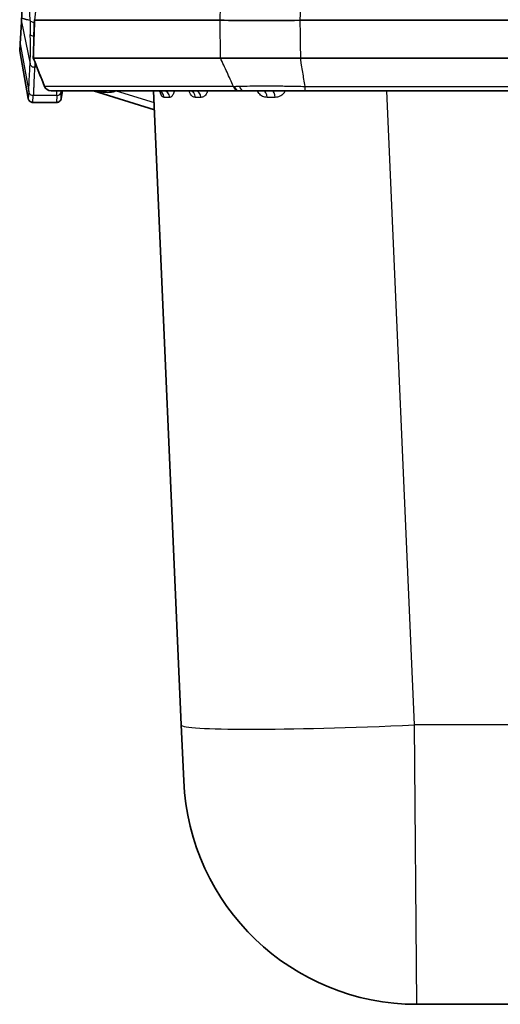
# Model space of a CAD drawing. Units: millimetres. Extents: x 43 to 3768, y 24 to 1850.
# Drawn here: x 1712 to 1764, y 556 to 663 of the extents above; entities that cross this region are included whole.
import ezdxf

# ---------------------------------------------------------------- set-up
doc = ezdxf.new("R2010")
doc.units = ezdxf.units.MM
doc.header["$LTSCALE"] = 3
doc.layers.add('Visible (ISO)', color=7, linetype='Continuous', lineweight=35)
doc.layers.add('Visible Narrow (ISO)', color=7, linetype='Continuous', lineweight=25)

msp = doc.modelspace()

# ---------------------------------------------------------------- linework, layer by layer
at = {"layer": 'Visible (ISO)'}
for p, q in [((1712.098, 662.96), (1712.973, 677.278)), ((1711.941, 660.392), (1712.088, 662.807)), ((1713.511, 662.968), (1733.691, 662.968)), ((1733.697, 662.968), (1733.691, 662.968)), ((1784.636, 662.968), (1742.392, 662.968)), ((1711.941, 660.392), (1711.894, 659.63)), ((1712.829, 654.451), (1711.894, 659.63)), ((1733.744, 658.857), (1713.385, 658.857)), ((1734.397, 658.857), (1733.744, 658.857)), ((1736.216, 658.857), (1737.981, 658.857)), ((1742.44, 658.857), (1783.747, 658.857)), ((1715.304, 655.303), (1735.633, 655.303)), ((1716.554, 655.303), (1716.419, 654.461)), ((1726.557, 653.233), (1719.929, 655.303)), ((1726.466, 655.303), (1729.476, 586.37)), ((1735.738, 655.303), (1735.633, 655.303)), ((1736.286, 655.303), (1735.738, 655.303)), ((1742.927, 655.303), (1736.286, 655.303)), ((1781.22, 655.303), (1742.927, 655.303)), ((1715.917, 654.033), (1713.329, 654.033)), ((1739.896, 654.605), (1739.896, 654.605)), ((1729.741, 580.297), (1729.476, 586.37)), ((1755.117, 556.004), (1777.487, 556.004))]:
    msp.add_line(p, q, dxfattribs=at)
for centre, radius, start in [((1715.304, 656.065), 0.762, 201.55281), ((1755.117, 581.404), 25.4, 182.5)]:
    msp.add_arc(centre, radius, start, 270, dxfattribs=at)
for centre, major_axis, ratio, start_param, end_param in [((1714.265, 662.968), (0.76, -0.058), 0.4986956, 3.1241832, 3.2748168), ((1742.376, 662.688), (0.394, 0.023), 0.707497, 1.4879913, 1.5114067), ((1713.38, 659.002), (-0.006, 0.144), 0.1258029, 3.0868354, 3.1367855)]:
    msp.add_ellipse(centre, major_axis=major_axis, ratio=ratio, start_param=start_param, end_param=end_param, dxfattribs=at)
for points, knots in [([(1712.088, 662.807), (1712.092, 662.873), (1712.096, 662.939), (1712.101, 663.005), (1712.105, 663.071), (1712.11, 663.137), (1712.116, 663.202)], [0, 0, 0, 0, 0.034898089, 0.034898089, 0.034898089, 0.069796178, 0.069796178, 0.069796178, 0.069796178]), ([(1713.508, 662.975), (1713.509, 662.972), (1713.509, 662.97), (1713.51, 662.969), (1713.511, 662.968), (1713.511, 662.968), (1713.511, 662.968)], [0, 0, 0, 0, 0.00001808218, 0.00001808218, 0.00001808218, 0.000028232842, 0.000028232842, 0.000028232842, 0.000028232842]), ([(1733.697, 662.968), (1734.865, 662.956), (1736.23, 662.946), (1739.205, 662.939), (1740.787, 662.941), (1742.383, 662.968)], [0, 0, 0, 0, 0.48051485, 0.48051485, 0.95954668, 0.95954668, 0.95954668, 0.95954668]), ([(1736.216, 658.857), (1735.895, 658.856), (1735.583, 658.855), (1734.981, 658.854), (1734.686, 658.852), (1734.397, 658.857)], [0, 0, 0, 0, 0.11026015, 0.11026015, 0.21891232, 0.21891232, 0.21891232, 0.21891232]), ([(1742.44, 658.857), (1742.406, 658.857), (1742.298, 658.857), (1742.056, 658.857), (1741.96, 658.857), (1741.674, 658.856), (1741.484, 658.855), (1740.918, 658.853), (1740.542, 658.852), (1739.424, 658.851), (1738.691, 658.855), (1737.981, 658.857)], [0, 0, 0, 0, 0.00995891, 0.00995891, 0.01646282, 0.01646282, 0.02940295, 0.02940295, 0.05513185, 0.05513185, 0.10666532, 0.10666532, 0.10666532, 0.10666532]), ([(1727.249, 655.154), (1727.249, 655.154), (1727.24, 655.167), (1727.196, 655.205), (1727.16, 655.232), (1727.062, 655.278), (1726.996, 655.297), (1726.915, 655.303), (1726.901, 655.303), (1726.887, 655.303)], [0.231689122, 0.231689122, 0.231689122, 0.231689122, 0.260250713, 0.260250713, 0.28947035, 0.28947035, 0.322223736, 0.322223736, 0.3291156, 0.3291156, 0.3291156, 0.3291156]), ([(1730.512, 655.275), (1730.512, 655.275), (1730.512, 655.275), (1730.51, 655.276), (1730.5, 655.283), (1730.462, 655.297), (1730.43, 655.303), (1730.398, 655.303)], [0.126194859, 0.126194859, 0.126194859, 0.126194859, 0.128022503, 0.128022503, 0.149280568, 0.149280568, 0.176835352, 0.176835352, 0.176835352, 0.176835352]), ([(1713.329, 654.033), (1713.275, 654.033), (1713.219, 654.043), (1713.116, 654.077), (1713.067, 654.103), (1712.981, 654.168), (1712.943, 654.208), (1712.881, 654.296), (1712.857, 654.346), (1712.837, 654.415), (1712.833, 654.433), (1712.829, 654.451)], [0, 0, 0, 0, 0.0164152, 0.0164152, 0.032593738, 0.032593738, 0.048780751, 0.048780751, 0.064967461, 0.064967461, 0.070437654, 0.070437654, 0.070437654, 0.070437654]), ([(1716.419, 654.461), (1716.41, 654.407), (1716.392, 654.354), (1716.342, 654.258), (1716.309, 654.213), (1716.231, 654.138), (1716.185, 654.107), (1716.088, 654.06), (1716.035, 654.044), (1715.96, 654.035), (1715.939, 654.033), (1715.917, 654.033)], [0, 0, 0, 0, 0.016414263, 0.016414263, 0.032592837, 0.032592837, 0.048779858, 0.048779858, 0.064966578, 0.064966578, 0.071442695, 0.071442695, 0.071442695, 0.071442695])]:
    msp.add_open_spline(points, degree=3, knots=knots, dxfattribs=at)
for points in [[(1713.38, 658.865), (1713.407, 660.25), (1713.448, 661.635), (1713.505, 663.019)], [(1713.38, 658.865), (1713.38, 658.861), (1713.381, 658.859), (1713.384, 658.857)], [(1714.595, 655.786), (1714.19, 656.811), (1713.785, 657.836), (1713.38, 658.861)]]:
    msp.add_open_spline(points, degree=3, dxfattribs=at)
at = {"layer": 'Visible Narrow (ISO)'}
for p, q in [((1712.088, 662.807), (1713.024, 658.241)), ((1733.744, 658.857), (1733.697, 662.968)), ((1711.941, 660.392), (1712.876, 655.213)), ((1713.775, 657.861), (1713.523, 657.861)), ((1712.876, 655.213), (1712.829, 654.451)), ((1735.154, 655.787), (1714.598, 655.787)), ((1716.419, 654.461), (1716.425, 655.223)), ((1716.425, 655.223), (1716.438, 655.303)), ((1722.407, 655.301), (1726.523, 654.015)), ((1742.926, 655.787), (1742.926, 655.787)), ((1742.926, 655.787), (1781.997, 655.787)), ((1754.852, 586.37), (1751.842, 655.303)), ((1713.329, 654.033), (1713.376, 654.795)), ((1715.924, 654.795), (1713.376, 654.795)), ((1715.924, 654.795), (1715.917, 654.033)), ((1739.804, 654.592), (1739.804, 654.592)), ((1766.358, 586.37), (1754.852, 586.37)), ((1755.117, 556.004), (1754.852, 586.37))]:
    msp.add_line(p, q, dxfattribs=at)
for centre, major_axis, ratio, start_param, end_param in [((1782.617, 639.882), (1.493, -117.4), 0.5986705, 4.4604387, 4.5067948), ((1716.162, 671.647), (1.213, 20.133), 0.1443353, 2.0257287, 2.1113038), ((1713.517, 663.014), (-0.508, -0.006), 0.4999779, 0.1989021, 1.5217204), ((1970.32, 655.13), (-256.975, -0.607), 0.8634818, 6.2451213, 6.2636522), ((1713.545, 661.497), (-0.508, -0.014), 0.4998653, 0.1822591, 1.3505157), ((1715.304, 656.065), (-0.709, -0.28), 0.0081164, 6.1930534, 6.2831853), ((1715.304, 656.065), (0, -0.762), 0.9953151, 5.0862237, 6.2831853), ((1715.924, 655.303), (0.502, -0.08), 0.9999298, 4.8712354, 6.2831853), ((1720.239, 654.541), (0, 0.762), 0.5587387, 5.7801844, 6.2831853), ((1725.09, 654.517), (5.052, -0.752), 0.0002457, 2.54462, 2.7379362), ((1720.73, 654.541), (0, 0.762), 0.3857818, 5.6150692, 6.2831853), ((1722.407, 655.274), (0.559, -0.518), 0.0256155, 1.5945091, 1.59935), ((1721.073, 656.713), (0.802, 1.946), 0.9094624, 4.3241516, 4.325792), ((1726.887, 654.541), (0, 0.762), 0.9560469, 4.7668789, 6.2831853), ((1727.518, 654.541), (0, 0.762), 0.9318951, 4.7688534, 6.2831853), ((1730.398, 654.541), (0, 0.762), 0.8216612, 4.7730746, 6.2831853), ((1731.01, 654.541), (0, 0.762), 0.7982414, 4.7734635, 6.2831853), ((1735.633, 656.065), (0, -0.762), 0.6750424, 5.0862233, 6.2831846), ((1735.738, 656.065), (0, -0.762), 0.6718464, 5.0847137, 6.2831853), ((1736.286, 656.065), (0, -0.762), 0.6495936, 5.0727677, 6.2831853), ((1738.421, 654.541), (0, 0.762), 0.5144461, 4.7722189, 6.2831853), ((1739.327, 654.541), (0, 0.762), 0.4797585, 4.7715746, 6.2831853), ((1742.927, 656.065), (0, -0.762), 0.0007838, 5.0864712, 6.2831847), ((1751.877, 654.542), (-25.378, 0.033), 0.0013047, 5.9120374, 5.9856495), ((1751.854, 654.542), (-25.353, 0.033), 0.0013047, 5.6367759, 5.6767298), ((1751.857, 654.542), (-25.359, 0.033), 0.0013047, 5.2127376, 5.2527238), ((1754.852, 587.478), (-25.376, -1.108), 0.043578, 0, 1.5688937)]:
    msp.add_ellipse(centre, major_axis=major_axis, ratio=ratio, start_param=start_param, end_param=end_param, dxfattribs=at)
for points in [[(1742.853, 673.992), (1742.699, 670.317), (1742.545, 666.643), (1742.392, 662.968)], [(1733.691, 662.968), (1733.813, 665.61), (1733.934, 668.252), (1734.056, 670.894)], [(1713.019, 662.958), (1712.998, 664.937), (1713.102, 666.915), (1713.332, 668.884)], [(1742.383, 662.968), (1742.402, 661.598), (1742.421, 660.227), (1742.44, 658.857)], [(1713.385, 658.857), (1713.789, 657.834), (1714.193, 656.811), (1714.598, 655.787)], [(1713.547, 658.44), (1713.54, 658.228), (1713.533, 658.035), (1713.523, 657.861)], [(1716.426, 655.303), (1716.426, 655.256), (1716.425, 655.233), (1716.425, 655.223)], [(1720.444, 655.209), (1720.282, 655.233), (1720.122, 655.265), (1719.964, 655.303)], [(1735.154, 655.787), (1735.154, 655.787), (1735.154, 655.787), (1735.154, 655.788)], [(1735.154, 655.788), (1735.189, 655.788), (1735.225, 655.788), (1735.261, 655.788)], [(1735.746, 655.794), (1735.771, 655.795), (1735.797, 655.796), (1735.823, 655.797)]]:
    msp.add_open_spline(points, degree=3, dxfattribs=at)
for points, knots in [([(1713.019, 662.958), (1712.934, 662.977), (1712.852, 662.991), (1712.773, 663.006), (1712.731, 663.014), (1712.69, 663.021), (1712.65, 663.03), (1712.61, 663.039), (1712.57, 663.05), (1712.532, 663.061), (1712.512, 663.067), (1712.493, 663.073), (1712.475, 663.08), (1712.465, 663.083), (1712.456, 663.086), (1712.447, 663.089), (1712.444, 663.09), (1712.442, 663.09), (1712.44, 663.091), (1712.437, 663.092), (1712.435, 663.092), (1712.433, 663.093), (1712.432, 663.093), (1712.431, 663.094), (1712.431, 663.094), (1712.43, 663.094), (1712.43, 663.094), (1712.429, 663.094), (1712.428, 663.094), (1712.427, 663.095), (1712.426, 663.095), (1712.424, 663.096), (1712.422, 663.096), (1712.42, 663.097), (1712.384, 663.107), (1712.349, 663.118), (1712.314, 663.13), (1712.313, 663.13), (1712.312, 663.13), (1712.311, 663.131), (1712.243, 663.154), (1712.178, 663.18), (1712.116, 663.202)], [0.0003774465, 0.0003774465, 0.0003774465, 0.0003774465, 0.0018212497, 0.0018212497, 0.0018212497, 0.0025900271, 0.0025900271, 0.0025900271, 0.0033555527, 0.0033555527, 0.0033555527, 0.0037331306, 0.0037331306, 0.0037331306, 0.0039218316, 0.0039218316, 0.0039218316, 0.0039691087, 0.0039691087, 0.0039691087, 0.0040164473, 0.0040164473, 0.0040164473, 0.0040282928, 0.0040282928, 0.0040282928, 0.004040143, 0.004040143, 0.004040143, 0.0040638581, 0.0040638581, 0.0040638581, 0.0041019418, 0.0041019418, 0.0041019418, 0.0048468409, 0.0048468409, 0.0048468409, 0.0048676856, 0.0048676856, 0.0048676856, 0.0063366391, 0.0063366391, 0.0063366391, 0.0063366391]), ([(1713.024, 658.241), (1713.034, 658.42), (1713.043, 658.621), (1713.049, 658.843), (1713.049, 658.85), (1713.05, 658.857), (1713.05, 658.865), (1713.056, 659.09), (1713.061, 659.338), (1713.063, 659.601), (1713.063, 659.606), (1713.064, 659.612), (1713.064, 659.618), (1713.068, 660.156), (1713.064, 660.762), (1713.047, 661.438)], [-0.00000006, -0.00000006, -0.00000006, -0.00000006, 0.0011297606, 0.0011297606, 0.0011297606, 0.0011668853, 0.0011668853, 0.0011668853, 0.0023092072, 0.0023092072, 0.0023092072, 0.0023338307, 0.0023338307, 0.0023338307, 0.0046677214, 0.0046677214, 0.0046677214, 0.0046677214]), ([(1712.876, 655.213), (1712.877, 655.227), (1712.879, 655.262), (1712.888, 655.431), (1712.894, 655.566), (1712.91, 655.911), (1712.917, 656.051), (1712.931, 656.382), (1712.938, 656.572), (1712.968, 657.207), (1712.994, 657.712), (1713.024, 658.241)], [0, 0, 0, 0, 0.003345192, 0.003345192, 0.006690384, 0.006690384, 0.008362981, 0.008362981, 0.010035577, 0.010035577, 0.013380769, 0.013380769, 0.013380769, 0.013380769]), ([(1713.024, 658.241), (1713.044, 658.137), (1713.107, 658.041), (1713.198, 657.972), (1713.288, 657.903), (1713.405, 657.863), (1713.523, 657.861)], [0, 0, 0, 0, 0.5, 0.5, 0.5, 0.99999996, 0.99999996, 0.99999996, 0.99999996]), ([(1735.154, 655.788), (1734.919, 656.299), (1734.687, 656.812), (1734.217, 657.835), (1733.981, 658.346), (1733.744, 658.857)], [0.0004435445, 0.0004435445, 0.0004435445, 0.0004435445, 0.0021407394, 0.0021407394, 0.0038379342, 0.0038379342, 0.0038379342, 0.0038379342]), ([(1742.44, 658.857), (1742.435, 658.857), (1742.435, 658.851), (1742.434, 658.847), (1742.433, 658.843), (1742.433, 658.839), (1742.433, 658.835), (1742.432, 658.827), (1742.432, 658.819), (1742.433, 658.811), (1742.433, 658.794), (1742.434, 658.778), (1742.435, 658.762), (1742.438, 658.73), (1742.441, 658.698), (1742.445, 658.665), (1742.452, 658.601), (1742.461, 658.537), (1742.47, 658.473), (1742.488, 658.344), (1742.507, 658.216), (1742.527, 658.088), (1742.568, 657.832), (1742.611, 657.576), (1742.654, 657.32), (1742.742, 656.809), (1742.833, 656.298), (1742.926, 655.787)], [0.0059869294, 0.0059869294, 0.0059869294, 0.0059869294, 0.0060003255, 0.0060003255, 0.0060003255, 0.0060137217, 0.0060137217, 0.0060137217, 0.0060405141, 0.0060405141, 0.0060405141, 0.0060940988, 0.0060940988, 0.0060940988, 0.0062012683, 0.0062012683, 0.0062012683, 0.0064156072, 0.0064156072, 0.0064156072, 0.006844285, 0.006844285, 0.006844285, 0.0077016406, 0.0077016406, 0.0077016406, 0.0094163518, 0.0094163518, 0.0094163518, 0.0094163518]), ([(1713.523, 657.861), (1713.494, 657.334), (1713.469, 656.833), (1713.449, 656.41), (1713.449, 656.402), (1713.448, 656.395), (1713.448, 656.388), (1713.438, 656.177), (1713.431, 655.986), (1713.424, 655.821), (1713.424, 655.818), (1713.424, 655.816), (1713.424, 655.814), (1713.416, 655.647), (1713.41, 655.505), (1713.405, 655.389), (1713.405, 655.388), (1713.405, 655.386), (1713.405, 655.385), (1713.399, 655.267), (1713.395, 655.173), (1713.392, 655.099), (1713.388, 655.028), (1713.385, 654.973), (1713.383, 654.931), (1713.383, 654.93), (1713.383, 654.928), (1713.383, 654.926), (1713.379, 654.844), (1713.377, 654.81), (1713.376, 654.795)], [0, 0, 0, 0, 0.003330642, 0.003330642, 0.003330642, 0.003389674, 0.003389674, 0.003389674, 0.005062511, 0.005062511, 0.005062511, 0.005084511, 0.005084511, 0.005084511, 0.006779348, 0.006779348, 0.006779348, 0.006796249, 0.006796249, 0.006796249, 0.00852137, 0.00852137, 0.00852137, 0.010169022, 0.010169022, 0.010169022, 0.010235728, 0.010235728, 0.010235728, 0.013558696, 0.013558696, 0.013558696, 0.013558696]), ([(1712.876, 655.213), (1712.897, 655.097), (1712.96, 654.989), (1713.05, 654.914), (1713.141, 654.838), (1713.258, 654.795), (1713.376, 654.795)], [0, 0, 0, 0, 0.5, 0.5, 0.5, 0.99999978, 0.99999978, 0.99999978, 0.99999978]), ([(1715.924, 654.795), (1715.924, 654.809), (1715.924, 654.843), (1715.925, 654.961), (1715.925, 655.012), (1715.926, 655.139), (1715.927, 655.213), (1715.927, 655.303)], [0, 0, 0, 0, 0.0032539241, 0.0032539241, 0.0048808862, 0.0048808862, 0.006342047, 0.006342047, 0.006342047, 0.006342047]), ([(1722.407, 655.301), (1722.308, 655.246), (1722.205, 655.207), (1722.098, 655.178), (1722.08, 655.173), (1722.063, 655.168), (1722.045, 655.164), (1721.942, 655.139), (1721.838, 655.122), (1721.734, 655.112), (1721.713, 655.11), (1721.691, 655.108), (1721.669, 655.106), (1721.559, 655.098), (1721.448, 655.096), (1721.337, 655.1), (1721.195, 655.105), (1721.054, 655.118), (1720.912, 655.14)], [0, 0, 0, 0, 0.0003346368, 0.0003346368, 0.0003346368, 0.0003890392, 0.0003890392, 0.0003890392, 0.0007104638, 0.0007104638, 0.0007104638, 0.0007780785, 0.0007780785, 0.0007780785, 0.0011181427, 0.0011181427, 0.0011181427, 0.0015561569, 0.0015561569, 0.0015561569, 0.0015561569]), ([(1727.614, 654.583), (1727.53, 654.583), (1727.449, 654.635), (1727.375, 654.736), (1727.374, 654.737), (1727.373, 654.738), (1727.372, 654.74), (1727.336, 654.79), (1727.3, 654.852), (1727.267, 654.925), (1727.266, 654.927), (1727.265, 654.93), (1727.264, 654.932), (1727.231, 655.005), (1727.201, 655.088), (1727.172, 655.181), (1727.171, 655.184), (1727.17, 655.188), (1727.169, 655.191), (1727.165, 655.204), (1727.161, 655.217), (1727.157, 655.23)], [0, 0, 0, 0, 0.0008564713, 0.0008564713, 0.0008564713, 0.0008669944, 0.0008669944, 0.0008669944, 0.0012864652, 0.0012864652, 0.0012864652, 0.0013004917, 0.0013004917, 0.0013004917, 0.0017184638, 0.0017184638, 0.0017184638, 0.0017339889, 0.0017339889, 0.0017339889, 0.0017911473, 0.0017911473, 0.0017911473, 0.0017911473]), ([(1728.71, 655.303), (1728.704, 655.275), (1728.698, 655.248), (1728.691, 655.221), (1728.69, 655.218), (1728.69, 655.215), (1728.689, 655.213), (1728.67, 655.136), (1728.647, 655.066), (1728.622, 655.001), (1728.621, 654.998), (1728.62, 654.996), (1728.619, 654.993), (1728.567, 654.862), (1728.506, 654.761), (1728.439, 654.692), (1728.371, 654.62), (1728.3, 654.585), (1728.227, 654.584)], [0.0008025521, 0.0008025521, 0.0008025521, 0.0008025521, 0.0009036857, 0.0009036857, 0.0009036857, 0.0009142476, 0.0009142476, 0.0009142476, 0.0012049143, 0.0012049143, 0.0012049143, 0.0012160867, 0.0012160867, 0.0012160867, 0.0018073715, 0.0018073715, 0.0018073715, 0.0024098286, 0.0024098286, 0.0024098286, 0.0024098286]), ([(1731.023, 654.588), (1730.967, 654.588), (1730.912, 654.598), (1730.858, 654.617), (1730.805, 654.636), (1730.753, 654.664), (1730.703, 654.701), (1730.652, 654.739), (1730.603, 654.785), (1730.557, 654.839), (1730.511, 654.893), (1730.467, 654.956), (1730.427, 655.025), (1730.379, 655.109), (1730.335, 655.203), (1730.298, 655.303)], [0, 0, 0, 0, 0.0002899605, 0.0002899605, 0.0002899605, 0.000572872, 0.000572872, 0.000572872, 0.000860759, 0.000860759, 0.000860759, 0.0011500985, 0.0011500985, 0.0011500985, 0.0015021088, 0.0015021088, 0.0015021088, 0.0015021088]), ([(1732.363, 655.303), (1732.329, 655.205), (1732.289, 655.114), (1732.242, 655.032), (1732.24, 655.03), (1732.239, 655.027), (1732.237, 655.024), (1732.199, 654.958), (1732.156, 654.897), (1732.11, 654.844), (1732.108, 654.842), (1732.107, 654.84), (1732.105, 654.839), (1732.059, 654.786), (1732.01, 654.741), (1731.958, 654.704), (1731.904, 654.666), (1731.848, 654.637), (1731.791, 654.617), (1731.734, 654.598), (1731.676, 654.588), (1731.617, 654.588)], [0.0008262814, 0.0008262814, 0.0008262814, 0.0008262814, 0.0011715821, 0.0011715821, 0.0011715821, 0.0011824999, 0.0011824999, 0.0011824999, 0.0014644776, 0.0014644776, 0.0014644776, 0.0014745504, 0.0014745504, 0.0014745504, 0.0017573731, 0.0017573731, 0.0017573731, 0.0020502687, 0.0020502687, 0.0020502687, 0.0023431642, 0.0023431642, 0.0023431642, 0.0023431642]), ([(1735.261, 655.788), (1735.352, 655.789), (1735.443, 655.79), (1735.535, 655.791), (1735.605, 655.792), (1735.675, 655.793), (1735.746, 655.794)], [0, 0, 0, 0, 0.00036971494, 0.00036971494, 0.00036971494, 0.00065224783, 0.00065224783, 0.00065224783, 0.00065224783]), ([(1735.823, 655.797), (1736.522, 655.82), (1737.306, 655.834), (1738.171, 655.838), (1738.603, 655.84), (1739.049, 655.84), (1739.502, 655.836), (1739.729, 655.835), (1739.957, 655.833), (1740.186, 655.83), (1740.301, 655.829), (1740.416, 655.827), (1740.531, 655.826), (1740.646, 655.824), (1740.764, 655.822), (1740.878, 655.821)], [0, 0, 0, 0, 0.0027418766, 0.0027418766, 0.0027418766, 0.0041128149, 0.0041128149, 0.0041128149, 0.004798284, 0.004798284, 0.004798284, 0.0051410186, 0.0051410186, 0.0051410186, 0.0054837532, 0.0054837532, 0.0054837532, 0.0054837532]), ([(1738.812, 654.587), (1738.646, 654.587), (1738.481, 654.627), (1738.329, 654.701), (1738.177, 654.776), (1738.035, 654.887), (1737.918, 655.024), (1737.915, 655.027), (1737.913, 655.029), (1737.911, 655.032), (1737.854, 655.099), (1737.802, 655.173), (1737.756, 655.251), (1737.746, 655.268), (1737.736, 655.286), (1737.727, 655.303)], [0, 0, 0, 0, 0.0005780504, 0.0005780504, 0.0005780504, 0.0011607895, 0.0011607895, 0.0011607895, 0.001171711, 0.001171711, 0.001171711, 0.001454593, 0.001454593, 0.001454593, 0.0015169152, 0.0015169152, 0.0015169152, 0.0015169152]), ([(1740.789, 655.303), (1740.738, 655.205), (1740.677, 655.113), (1740.607, 655.03), (1740.605, 655.028), (1740.602, 655.025), (1740.6, 655.023), (1740.543, 654.956), (1740.48, 654.895), (1740.412, 654.842), (1740.342, 654.788), (1740.268, 654.741), (1740.19, 654.703), (1740.111, 654.664), (1740.029, 654.635), (1739.946, 654.616), (1739.863, 654.596), (1739.778, 654.586), (1739.692, 654.587)], [0.0008237839, 0.0008237839, 0.0008237839, 0.0008237839, 0.0011712017, 0.0011712017, 0.0011712017, 0.0011820814, 0.0011820814, 0.0011820814, 0.0014640021, 0.0014640021, 0.0014640021, 0.0017568025, 0.0017568025, 0.0017568025, 0.002049603, 0.002049603, 0.002049603, 0.0023424034, 0.0023424034, 0.0023424034, 0.0023424034]), ([(1740.878, 655.821), (1740.908, 655.82), (1740.937, 655.819), (1740.966, 655.818), (1741.04, 655.815), (1741.115, 655.813), (1741.189, 655.811), (1741.768, 655.795), (1742.347, 655.787), (1742.926, 655.787)], [-0.00000006, -0.00000006, -0.00000006, -0.00000006, 0.0000877445, 0.0000877445, 0.0000877445, 0.0003104512, 0.0003104512, 0.0003104512, 0.002048712, 0.002048712, 0.002048712, 0.002048712])]:
    msp.add_open_spline(points, degree=3, knots=knots, dxfattribs=at)

doc.saveas('drawing.dxf')
